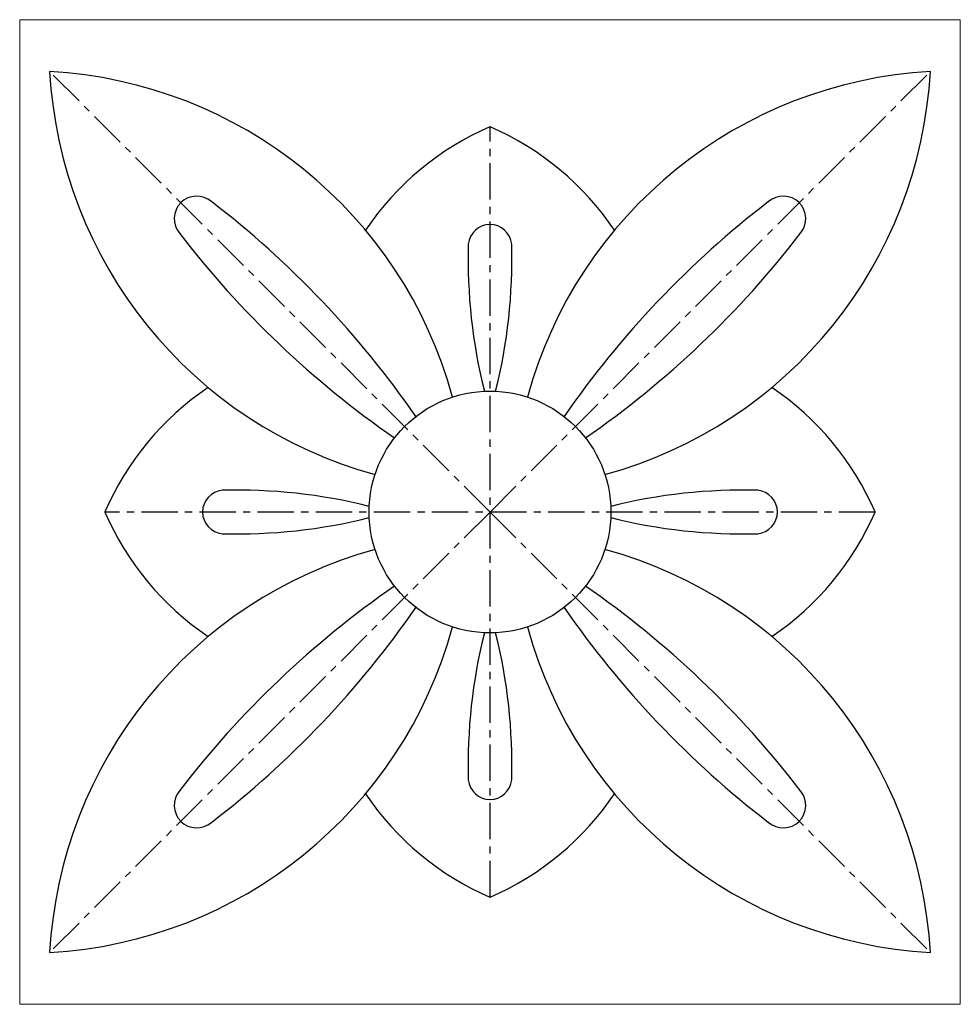
# Model space of a CAD drawing. Units: millimetres. Extents: x -164 to 164, y -172 to 172.
import ezdxf

# ---------------------------------------------------------------- set-up
doc = ezdxf.new("R2010")
doc.units = ezdxf.units.MM
doc.linetypes.add('CENTERX2', pattern=[20.32, 12.7, -2.54, 2.54, -2.54])

msp = doc.modelspace()

# ---------------------------------------------------------------- linework, layer by layer
at = {"color": 7, "linetype": 'Continuous', "lineweight": 15}
for p, q in [((-164.42, 172.09), (-164.42, -172.09)), ((164.42, 172.09), (-164.42, 172.09)), ((164.42, -172.09), (164.42, 172.09)), ((-164.42, -172.09), (164.42, -172.09))]:
    msp.add_line(p, q, dxfattribs=at)
at = {"color": 7, "linetype": 'CENTERX2'}
for p, q in [((0, 0), (-153.96, 153.96)), ((0, 0), (153.96, 153.96)), ((0, -134.65), (0, 134.65)), ((0, 0), (-153.96, -153.96)), ((0, 0), (153.96, -153.96)), ((134.65, 0), (-134.65, 0))]:
    msp.add_line(p, q, dxfattribs=at)
at = {"color": 7, "linetype": 'Continuous'}
msp.add_circle((0, 0), 42.26, dxfattribs=at)
for centre, radius, start, end in [((-162.44, -0.64), 154.82, 15.2866, 86.8582), ((0.64, 162.44), 154.82, 183.1418, 254.7134), ((162.44, -0.64), 154.82, 93.1418, 164.7134), ((-0.64, 162.44), 154.82, 285.2866, 356.8582), ((40.46, 41.65), 101.43, 113.5116, 145.9014), ((-40.46, 41.65), 101.43, 34.0986, 66.4884), ((-102.55, 102.38), 8.01, 49.7476, 134.1102), ((102.55, 102.38), 8.01, 45.8898, 130.2524), ((-102.38, 102.55), 8.01, 135.8898, 220.2524), ((-301.13, -156.85), 334.54, 34.6528, 52.4789), ((301.13, -156.85), 334.54, 127.5211, 145.3472), ((102.38, 102.55), 8.01, 319.7476, 44.1102), ((-0.02, 92.9), 7.6, 89.8374, 174.5821), ((0.02, 92.9), 7.6, 5.4179, 90.1626), ((156.85, 301.13), 334.54, 217.5211, 235.3472), ((-156.85, 301.13), 334.54, 304.6528, 322.4789), ((183.07, 88.45), 190.73, 178.4482, 194.0291), ((-183.07, 88.45), 190.73, 345.9709, 1.5518), ((-41.65, -40.46), 101.43, 124.0986, 156.4884), ((41.65, -40.46), 101.43, 23.5116, 55.9014), ((-92.9, 0.02), 7.6, 95.4179, 180.1626), ((-88.45, -183.07), 190.73, 75.9709, 91.5518), ((88.45, -183.07), 190.73, 88.4482, 104.0291), ((92.9, 0.02), 7.6, 359.8374, 84.5821), ((41.65, 40.46), 101.43, 304.0986, 336.4884), ((-41.65, 40.46), 101.43, 203.5116, 235.9014), ((-92.9, -0.02), 7.6, 179.8374, 264.5821), ((-88.45, 183.07), 190.73, 268.4482, 284.0291), ((88.45, 183.07), 190.73, 255.9709, 271.5518), ((92.9, -0.02), 7.6, 275.4179, 0.1626), ((0.64, -162.44), 154.82, 105.2866, 176.8582), ((-0.64, -162.44), 154.82, 3.1418, 74.7134), ((156.85, -301.13), 334.54, 124.6528, 142.4789), ((-156.85, -301.13), 334.54, 37.5211, 55.3472), ((-301.13, 156.85), 334.54, 307.5211, 325.3472), ((301.13, 156.85), 334.54, 214.6528, 232.4789), ((-162.44, 0.64), 154.82, 273.1418, 344.7134), ((162.44, 0.64), 154.82, 195.2866, 266.8582), ((183.07, -88.45), 190.73, 165.9709, 181.5518), ((-183.07, -88.45), 190.73, 358.4482, 14.0291), ((-0.02, -92.9), 7.6, 185.4179, 270.1626), ((0.02, -92.9), 7.6, 269.8374, 354.5821), ((-102.38, -102.55), 8.01, 139.7476, 224.1102), ((40.46, -41.65), 101.43, 214.0986, 246.4884), ((-40.46, -41.65), 101.43, 293.5116, 325.9014), ((102.38, -102.55), 8.01, 315.8898, 40.2524), ((-102.55, -102.38), 8.01, 225.8898, 310.2524), ((102.55, -102.38), 8.01, 229.7476, 314.1102)]:
    msp.add_arc(centre, radius, start, end, dxfattribs=at)

doc.saveas('drawing.dxf')
